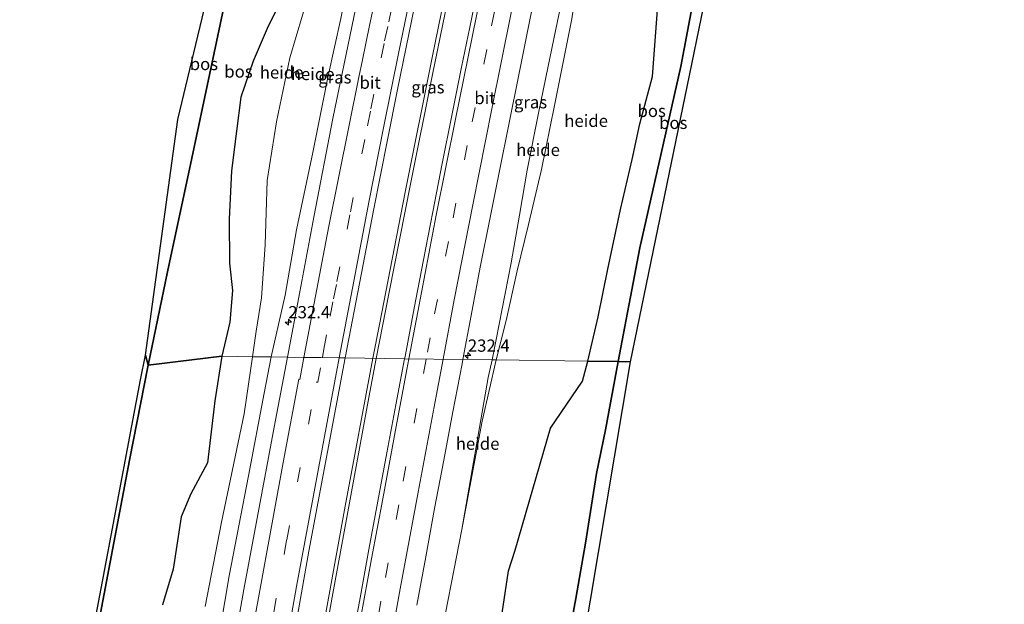
# Model space of a CAD drawing. Units: metres. Extents: x 192217 to 199313, y 493750 to 500001.
# Drawn here: x 197941 to 198142, y 494462 to 494581 of the extents above; entities that cross this region are included whole.
import ezdxf
from ezdxf.enums import TextEntityAlignment as Align

# ---------------------------------------------------------------- set-up
doc = ezdxf.new("R2010")
doc.units = ezdxf.units.M
doc.linetypes.add('IE-TERREINAFSCHEIDING', pattern=[10, 8, -2])
doc.linetypes.add('VW-3-9_STREEP', pattern=[12, 3, -9])
doc.layers.get('0').update_dxf_attribs({"lineweight": 25})
for name, color, linetype, lineweight in [('B-ME-AL-OVERIG-GV-B6', 7, 'BV-GELEIDERAIL', 18), ('B-ME-AM-KILOMETR-S-B1', 7, 'Continuous', 18), ('B-ME-BV-GELEIDECONSTRUCTIE-GELEIDERAIL-L-B1', 213, 'BV-GELEIDERAIL', 18), ('B-ME-GR-BOS-GV-B6', 10, 'Continuous', 25), ('B-ME-GW-TEENLIJN-L-B1', 93, 'Continuous', 18), ('B-ME-IE-GRASLAND-GV-B6', 93, 'Continuous', 18), ('B-ME-IE-HULPGEOMETRIE-L-B1', 53, 'Continuous', 18), ('B-ME-IE-TERREINAFSCHEIDING-RASTERHEKWERK-L-B1', 8, 'IE-TERREINAFSCHEIDING', 18), ('B-ME-KG-KADASTRAAL-OPNAMEDTMGRENS-L-B1', 10, 'Continuous', 25), ('B-ME-VH-VERH_SOORT-BITUMEN-GV-B6', 8, 'IE-TERREINAFSCHEIDING-NATUURLIJK-HOUTWAL', 18), ('B-ME-VW-MARKERING-39STREEP-015-L-B1', 255, 'VW-3-9_STREEP', 18), ('B-ME-VW-MARKERING-STREEP-015-L-B1', 7, 'Continuous', 18)]:
    doc.layers.add(name, color=color, linetype=linetype, lineweight=lineweight)
doc.styles.add('NLCS-ISO', font='NLCS-ISO.TTF')
doc.linetypes.add('BV-GELEIDERAIL', pattern='A,10,-3,[108,NLCS.SHX,S=1,R=0,X=0,Y=0],-3', length=16)
doc.linetypes.add('IE-TERREINAFSCHEIDING-NATUURLIJK-HOUTWAL', pattern='A,7,-1.5,[67,NLCS.SHX,S=0.75,R=45,X=0,Y=0],-1.5,7,-1.5,[70,NLCS.SHX,S=0.75,R=0,X=0,Y=0],-1.5', length=20)

# ---------------------------------------------------------------- blocks, each defined once
blk = doc.blocks.new('hecto')
for p, q in [((0, 0.625), (-0.625, 0)), ((0, -0.625), (0, 0.625)), ((-0.625, 0), (0.625, 0)), ((0.625, 0), (0, -0.625))]:
    blk.add_line(p, q)

msp = doc.modelspace()

# ---------------------------------------------------------------- linework, layer by layer
at = {"layer": 'B-ME-AL-OVERIG-GV-B6'}
for points in [[(198015.341, 494626.397, 33.287), (198009.471, 494595.665, 33.39), (198006.575, 494581.371, 33.438), (198003.995, 494569.733, 33.456), (198000.863, 494554.116, 33.504), (197997.59, 494538.338, 33.51), (197995.226, 494525.025, 33.528), (197992.409, 494512.467, 33.544), (197988.566, 494512.519, 33.396), (197989.325, 494517.728, 33.342), (197990.418, 494524.514, 33.345), (197991.213, 494535.268, 33.345), (197991.593, 494548.42, 33.309), (197993.514, 494560.339, 33.354), (197996.197, 494573.351, 33.288), (197998.788, 494582.085, 33.312), (198001.535, 494591.026, 33.333), (198003.547, 494598.277, 33.3), (198004.83, 494604.398, 33.246), (198006.634, 494611.035, 33.207), (198008.47, 494617.746, 33.222), (198010.842, 494627.55, 33.182), (198015.341, 494626.397, 33.287)], [(198037.441, 494511.858, 33.353), (198038.231, 494516.033, 33.351), (198041.292, 494531.661, 33.294), (198043.025, 494541.326, 33.318), (198044.599, 494550.487, 33.321), (198046.894, 494562.114, 33.297), (198048.814, 494571.71, 33.252), (198050.719, 494580.833, 33.213), (198052.832, 494590.813, 33.195), (198053.944, 494594.318, 33.186), (198056.009, 494597.654, 33.183), (198055.679, 494595.062, 33.063), (198053.655, 494581.32, 33.084), (198050.147, 494563.639, 33.159), (198047.487, 494550.666, 33.171), (198044.858, 494539.42, 33.243), (198042.514, 494529.99, 33.264), (198040.296, 494519.857, 33.279), (198038.268, 494511.847, 33.296), (198037.441, 494511.858, 33.353)], [(197982.338, 494512.603, 35.224), (197984.003, 494519.573, 35.061), (197984.532, 494525.974, 35.187), (197983.915, 494531.57, 35.373), (197983.841, 494540.513, 35.373), (197984.335, 494550.357, 35.283), (197985.315, 494558.436, 35.286), (197986.239, 494565.4, 35.25), (197988.705, 494572.713, 35.226), (197991.797, 494579.834, 35.121), (197994.963, 494586.136, 34.764)], [(198071.158, 494584.046, 36.558), (198070.13, 494569.607, 36.558), (198067.542, 494559.916, 36.633), (198065.942, 494552.653, 36.57), (198063.602, 494542.473, 36.639), (198060.975, 494530.341, 36.684), (198059.007, 494520.652, 36.678), (198056.934, 494511.595, 36.775), (198038.268, 494511.847, 33.296)], [(197998.788, 494582.085, 33.312), (197996.197, 494573.351, 33.288), (197993.514, 494560.339, 33.354), (197991.593, 494548.42, 33.309), (197991.213, 494535.268, 33.345), (197990.418, 494524.514, 33.345), (197989.325, 494517.728, 33.342), (197988.566, 494512.519, 33.396), (197982.338, 494512.603, 35.224)], [(198038.268, 494511.847, 33.296), (198040.296, 494519.857, 33.279), (198042.514, 494529.99, 33.264), (198044.858, 494539.42, 33.243), (198047.487, 494550.666, 33.171), (198050.147, 494563.639, 33.159), (198053.655, 494581.32, 33.084)], [(197970.284, 494461.983, 35.395), (197972.425, 494469.231, 35.347), (197974.044, 494479.926, 35.284), (197976.007, 494484.584, 35.338), (197979.443, 494490.926, 35.359), (197980.894, 494503.517, 35.245), (197982.338, 494512.603, 35.224), (197988.566, 494512.519, 33.396), (197986.931, 494500.9, 33.496), (197982.284, 494478.846, 33.505), (197978.978, 494461.613, 33.454)], [(197978.978, 494461.613, 33.454), (197982.284, 494478.846, 33.505), (197986.931, 494500.9, 33.496), (197988.566, 494512.519, 33.396), (197992.409, 494512.467, 33.544), (197990.955, 494505.094, 33.538), (197987.812, 494488.25, 33.568), (197983.84, 494467.882, 33.616), (197980.322, 494446.983, 33.628)], [(198026.322, 494451.948, 33.367), (198031.235, 494477.311, 33.355), (198035.411, 494499.395, 33.319), (198038.268, 494511.847, 33.296), (198056.934, 494511.595, 36.775), (198055.808, 494507.55, 36.736), (198049.339, 494497.989, 36.526), (198042.101, 494473.083, 36.682), (198040.774, 494468.924, 36.67), (198039.5, 494460.294, 36.658)], [(198037.441, 494511.858, 33.353), (198038.268, 494511.847, 33.296), (198035.411, 494499.395, 33.319), (198031.235, 494477.311, 33.355), (198036.638, 494508.255, 33.358), (198037.441, 494511.858, 33.353)]]:
    msp.add_polyline3d(points, dxfattribs=at)
at = {"layer": 'B-ME-BV-GELEIDECONSTRUCTIE-GELEIDERAIL-L-B1'}
for points in [[(198035.215, 494621.371, 34.163), (198030.733, 494600.368, 34.218), (198025.306, 494573.79, 34.266), (198019.705, 494546.009, 34.284), (198014.479, 494519.099, 34.401), (198013.092, 494512.187, 34.41)], [(198013.824, 494512.178, 34.418), (198016.465, 494525.67, 34.311), (198020.799, 494547.624, 34.296), (198025.255, 494570.01, 34.272), (198030.405, 494595.162, 34.215), (198035.85, 494621.151, 34.139)], [(198013.092, 494512.187, 34.41), (198007.475, 494482.078, 34.423), (198002.237, 494453.24, 34.441), (197996.462, 494420.424, 34.426), (197989.485, 494379.657, 34.495), (197983.127, 494338.947, 34.48), (197977.578, 494301.966, 34.483), (197972.332, 494265.035, 34.513), (197967.455, 494229.349, 34.495), (197962.992, 494195.062, 34.555), (197958.935, 494161.969, 34.546), (197954.932, 494127.177, 34.525)], [(197955.658, 494127.158, 34.501), (197959.967, 494164.552, 34.489), (197964.918, 494204.241, 34.528), (197969.033, 494235.948, 34.477), (197974.349, 494274.201, 34.501), (197979.274, 494308.459, 34.483), (197985.263, 494348.018, 34.447), (197991.768, 494388.797, 34.423), (197998.54, 494428.165, 34.444), (198004.813, 494463.577, 34.435), (198012.295, 494504.189, 34.441), (198013.824, 494512.178, 34.418)]]:
    msp.add_polyline3d(points, dxfattribs=at)
at = {"layer": 'B-ME-GR-BOS-GV-B6'}
for points in [[(197967.337, 494510.783, 35.138), (197966.787, 494512.813, 35.083), (197973.391, 494560.843, 35.145), (197990.635, 494632.728, 34.811), (197992.8464, 494630.9012, 34.836), (197989.58, 494616.137, 34.718), (197987.888, 494608.479, 34.836), (197986.594, 494603.762, 35.058), (197983.457, 494586.974, 35.068), (197976.262, 494552.929, 35.226), (197971.272, 494529.795, 34.981), (197967.337, 494510.783, 35.138)], [(198056.934, 494511.595, 36.775), (198059.007, 494520.652, 36.678), (198060.975, 494530.341, 36.684), (198063.602, 494542.473, 36.639), (198065.942, 494552.653, 36.57), (198067.542, 494559.916, 36.633), (198070.13, 494569.607, 36.558), (198071.158, 494584.046, 36.558), (198072.015, 494589.805, 36.552), (198072.032, 494600.252, 36.657), (198070.559, 494603.999, 36.657), (198069.672, 494606.604, 36.441), (198070.519, 494612.259, 36.23), (198082.969, 494609.069, 36.854), (198075.88, 494571.602, 36.759), (198067.507, 494534.719, 36.576), (198063.096, 494511.511, 36.656), (198056.934, 494511.595, 36.775)], [(198065.564, 494511.478, 36.571), (198063.096, 494511.511, 36.656), (198067.507, 494534.719, 36.576), (198075.88, 494571.602, 36.759), (198082.969, 494609.069, 36.854), (198085.493, 494608.422, 37.043), (198065.564, 494511.478, 36.571)], [(197967.337, 494510.783, 35.138), (197971.272, 494529.795, 34.981), (197976.262, 494552.929, 35.226), (197983.457, 494586.974, 35.068)], [(197994.963, 494586.136, 34.764), (197991.797, 494579.834, 35.121), (197988.705, 494572.713, 35.226), (197986.239, 494565.4, 35.25), (197985.315, 494558.436, 35.286), (197984.335, 494550.357, 35.283), (197983.841, 494540.513, 35.373), (197983.915, 494531.57, 35.373), (197984.532, 494525.974, 35.187), (197984.003, 494519.573, 35.061), (197982.338, 494512.603, 35.224), (197967.337, 494510.783, 35.138)], [(197951.047, 494429.971, 35.22), (197958.004, 494466.747, 35.043), (197965.753, 494507.837, 35.091), (197966.787, 494512.813, 35.083), (197967.337, 494510.783, 35.138)], [(197956.903, 494456.334, 35.148), (197963.537, 494491.437, 35.161), (197967.337, 494510.783, 35.138), (197982.338, 494512.603, 35.224), (197980.894, 494503.517, 35.245), (197979.443, 494490.926, 35.359), (197976.007, 494484.584, 35.338), (197974.044, 494479.926, 35.284), (197972.425, 494469.231, 35.347), (197970.284, 494461.983, 35.395)], [(197967.337, 494510.783, 35.138), (197963.537, 494491.437, 35.161), (197956.903, 494456.334, 35.148)], [(198039.5, 494460.294, 36.658), (198040.774, 494468.924, 36.67), (198042.101, 494473.083, 36.682), (198049.339, 494497.989, 36.526), (198055.808, 494507.55, 36.736), (198056.934, 494511.595, 36.775), (198063.096, 494511.511, 36.656), (198060.514, 494497.606, 36.622), (198058.706, 494488.76, 36.67), (198056.469, 494474.508, 36.979), (198054.514, 494463.289, 37.138), (198052.043, 494450.09, 37.072)], [(198052.043, 494450.09, 37.072), (198054.514, 494463.289, 37.138), (198056.469, 494474.508, 36.979), (198058.706, 494488.76, 36.67), (198060.514, 494497.606, 36.622), (198063.096, 494511.511, 36.656), (198065.564, 494511.478, 36.571), (198055.778, 494453.232, 37.095)]]:
    msp.add_polyline3d(points, dxfattribs=at)
at = {"layer": 'B-ME-GW-TEENLIJN-L-B1'}
for points in [[(198010.842, 494627.55, 33.182), (198008.47, 494617.746, 33.222), (198006.634, 494611.035, 33.207), (198004.83, 494604.398, 33.246), (198003.547, 494598.277, 33.3), (198001.535, 494591.026, 33.333), (197998.788, 494582.085, 33.312), (197996.197, 494573.351, 33.288), (197993.514, 494560.339, 33.354), (197991.593, 494548.42, 33.309), (197991.213, 494535.268, 33.345), (197990.418, 494524.514, 33.345), (197989.325, 494517.728, 33.342), (197988.566, 494512.519, 33.396)], [(198038.268, 494511.847, 33.296), (198040.296, 494519.857, 33.279), (198042.514, 494529.99, 33.264), (198044.858, 494539.42, 33.243), (198047.487, 494550.666, 33.171), (198050.147, 494563.639, 33.159), (198053.655, 494581.32, 33.084), (198055.679, 494595.062, 33.063), (198056.009, 494597.654, 33.183)], [(197978.978, 494461.613, 33.454), (197982.284, 494478.846, 33.505), (197986.931, 494500.9, 33.496), (197988.566, 494512.519, 33.396)], [(198026.322, 494451.948, 33.367), (198031.235, 494477.311, 33.355), (198035.411, 494499.395, 33.319), (198038.268, 494511.847, 33.296)]]:
    msp.add_polyline3d(points, dxfattribs=at)
at = {"layer": 'B-ME-IE-GRASLAND-GV-B6'}
for points in [[(197995.714, 494512.422, 33.639), (197992.409, 494512.467, 33.544), (197995.226, 494525.025, 33.528), (197997.59, 494538.338, 33.51), (198000.863, 494554.116, 33.504), (198003.995, 494569.733, 33.456), (198006.575, 494581.371, 33.438), (198009.471, 494595.665, 33.39), (198015.341, 494626.397, 33.287), (198018.353, 494625.625, 33.374), (198013.963, 494604.53, 33.489), (198009.967, 494585.296, 33.507), (198004.945, 494561.047, 33.528), (198001.082, 494540.91, 33.594), (197998.239, 494525.746, 33.621), (197995.714, 494512.422, 33.639)], [(198019.6022, 494512.0993, 33.8229), (198007.459, 494512.264, 33.945), (198010.805, 494529.548, 33.882), (198013.277, 494542.315, 33.861), (198016.108, 494556.681, 33.837), (198018.155, 494566.954, 33.843), (198021.643, 494583.83, 33.789), (198025.179, 494600.627, 33.771), (198029.848, 494622.68, 33.671), (198041.2414, 494619.7611, 33.6889), (198039.2664, 494610.632, 33.7038), (198037.229, 494600.8421, 33.7115), (198035.1808, 494591.0539, 33.7215), (198033.2181, 494581.248, 33.7435), (198031.1673, 494571.4608, 33.7588), (198029.1932, 494561.6513, 33.7771), (198027.2508, 494551.8411, 33.7928), (198025.3215, 494542.029, 33.8131), (198023.4234, 494532.2105, 33.8208), (198021.5304, 494522.3914, 33.8206), (198019.6896, 494512.5624, 33.822), (198019.6022, 494512.0993, 33.8229)], [(198052.832, 494590.813, 33.195), (198050.719, 494580.833, 33.213), (198048.814, 494571.71, 33.252), (198046.894, 494562.114, 33.297), (198044.599, 494550.487, 33.321), (198043.025, 494541.326, 33.318), (198041.292, 494531.661, 33.294), (198038.231, 494516.033, 33.351), (198037.441, 494511.858, 33.353)], [(198037.441, 494511.858, 33.353), (198031.4571, 494511.9394, 33.5445), (198033.1398, 494520.9109, 33.5374), (198034.9963, 494530.7369, 33.5281), (198036.9517, 494540.5446, 33.5204), (198038.9309, 494550.3473, 33.4994), (198040.8811, 494560.1554, 33.4755), (198042.8515, 494569.9468, 33.4658), (198044.8478, 494579.7453, 33.4498), (198046.8126, 494589.5502, 33.4321)], [(197995.714, 494512.422, 33.639), (197993.013, 494498.149, 33.655), (197986.844, 494465.085, 33.694), (197979.928, 494425.912, 33.736)], [(197980.322, 494446.983, 33.628), (197983.84, 494467.882, 33.616), (197987.812, 494488.25, 33.568), (197990.955, 494505.094, 33.538), (197992.409, 494512.467, 33.544), (197995.714, 494512.422, 33.639)], [(197993.34, 494434.791, 33.976), (198000.1, 494472.935, 33.916), (198007.459, 494512.264, 33.945), (198019.6022, 494512.0993, 33.8229)], [(198019.6022, 494512.0993, 33.8229), (198017.8362, 494502.7355, 33.8406), (198015.961, 494492.913, 33.8591), (198014.1071, 494483.0825, 33.8682), (198012.3013, 494473.2469, 33.8852), (198010.5121, 494463.408, 33.8859), (198008.6933, 494453.5748, 33.8885)], [(198022.1121, 494461.9374, 33.5912), (198023.8856, 494471.7792, 33.5978), (198025.6992, 494481.6133, 33.5937), (198027.5568, 494491.435, 33.5754), (198029.4216, 494501.2595, 33.5571), (198031.2963, 494511.0825, 33.5451), (198031.4571, 494511.9394, 33.5445), (198037.441, 494511.858, 33.353), (198036.638, 494508.255, 33.358), (198031.235, 494477.311, 33.355), (198026.322, 494451.948, 33.367)]]:
    msp.add_polyline3d(points, dxfattribs=at)
at = {"layer": 'B-ME-IE-HULPGEOMETRIE-L-B1'}
for points in [[(197966.787, 494512.813, 35.083), (197967.337, 494510.783, 35.138), (197982.338, 494512.603, 35.224)], [(197982.338, 494512.603, 35.224), (197988.566, 494512.519, 33.396), (197992.409, 494512.467, 33.544), (197995.714, 494512.422, 33.639), (197998.891, 494512.379, 33.599), (198002.527, 494512.33, 33.855), (198006.236, 494512.28, 33.892), (198007.459, 494512.264, 33.945), (198019.6022, 494512.0993, 33.8229), (198031.4571, 494511.9394, 33.5445), (198037.441, 494511.858, 33.353), (198038.268, 494511.847, 33.296), (198056.934, 494511.595, 36.775), (198063.096, 494511.511, 36.656), (198065.564, 494511.478, 36.571)]]:
    msp.add_polyline3d(points, dxfattribs=at)
at = {"layer": 'B-ME-IE-TERREINAFSCHEIDING-RASTERHEKWERK-L-B1'}
for points in [[(197996.681, 494656.468, 36.248), (197998.2, 494654.338, 35.07), (197995.441, 494642.629, 34.926), (197992.8464, 494630.9012, 34.836), (197989.58, 494616.137, 34.718), (197987.888, 494608.479, 34.836), (197986.594, 494603.762, 35.058), (197983.457, 494586.974, 35.068), (197976.262, 494552.929, 35.226), (197971.272, 494529.795, 34.981), (197967.337, 494510.783, 35.138), (197963.537, 494491.437, 35.161), (197956.903, 494456.334, 35.148)], [(198082.969, 494609.069, 36.854), (198075.88, 494571.602, 36.759), (198067.507, 494534.719, 36.576), (198063.096, 494511.511, 36.656)], [(198063.096, 494511.511, 36.656), (198060.514, 494497.606, 36.622), (198058.706, 494488.76, 36.67), (198056.469, 494474.508, 36.979), (198054.514, 494463.289, 37.138), (198052.043, 494450.09, 37.072)]]:
    msp.add_polyline3d(points, dxfattribs=at)
at = {"layer": 'B-ME-KG-KADASTRAAL-OPNAMEDTMGRENS-L-B1'}
for points in [[(198278.863, 495315.261, 31.453), (198260.202, 495263.425, 30.675), (198245.783, 495223.911, 31.203), (198231.372, 495184.563, 31.695), (198219.954, 495136.396, 32.568), (198190.471, 495030.705, 34.023), (198171.914, 494964.671, 34.455), (198148.158, 494869.037, 35.276), (198129.469, 494793.638, 36.113), (198107.492, 494700.855, 36.878), (198085.493, 494608.422, 37.043), (198065.564, 494511.478, 36.571), (198055.778, 494453.232, 37.095)], [(198278.863, 495315.261, 31.453), (198260.202, 495263.425, 30.675), (198245.783, 495223.911, 31.203), (198231.372, 495184.563, 31.695), (198219.954, 495136.396, 32.568), (198190.471, 495030.705, 34.023), (198171.914, 494964.671, 34.455), (198148.158, 494869.037, 35.276), (198129.469, 494793.638, 36.113), (198107.492, 494700.855, 36.878), (198085.493, 494608.422, 37.043), (198065.564, 494511.478, 36.571), (198055.778, 494453.232, 37.095)], [(197951.047, 494429.971, 35.22), (197958.004, 494466.747, 35.043), (197965.753, 494507.837, 35.091), (197966.787, 494512.813, 35.083), (197973.391, 494560.843, 35.145), (197990.635, 494632.728, 34.811), (198001.023, 494698.211, 34.472), (198025.436, 494776.833, 34.151), (198053.072, 494879.106, 33.305), (198070.377, 494939.459, 32.43), (198084.5862, 494984.9067, 32.0265), (198091.609, 495007.369, 31.827), (198108.087, 495060.463, 31.605), (198133.193, 495144.439, 30.84), (198140.087, 495164.517, 30.834), (198162.357, 495229.424, 30.441), (198186.59, 495296.909, 29.751)]]:
    msp.add_polyline3d(points, dxfattribs=at)
at = {"layer": 'B-ME-VH-VERH_SOORT-BITUMEN-GV-B6'}
for points in [[(197995.714, 494512.422, 33.639), (197998.239, 494525.746, 33.621), (198001.082, 494540.91, 33.594), (198004.945, 494561.047, 33.528), (198009.967, 494585.296, 33.507), (198013.963, 494604.53, 33.489), (198018.353, 494625.625, 33.374), (198021.455, 494624.83, 33.431), (198025.017, 494623.917, 33.611), (198028.559, 494623.01, 33.638), (198029.848, 494622.68, 33.671), (198025.179, 494600.627, 33.771), (198021.643, 494583.83, 33.789), (198018.155, 494566.954, 33.843), (198016.108, 494556.681, 33.837), (198013.277, 494542.315, 33.861), (198010.805, 494529.548, 33.882), (198007.459, 494512.264, 33.945), (198006.236, 494512.28, 33.892), (198002.527, 494512.33, 33.855), (197998.891, 494512.379, 33.599), (197995.714, 494512.422, 33.639)], [(198046.8126, 494589.5502, 33.4321), (198044.8478, 494579.7453, 33.4498), (198042.8515, 494569.9468, 33.4658), (198040.8811, 494560.1554, 33.4755), (198038.9309, 494550.3473, 33.4994), (198036.9517, 494540.5446, 33.5204), (198034.9963, 494530.7369, 33.5281), (198033.1398, 494520.9109, 33.5374), (198031.4571, 494511.9394, 33.5445), (198019.6022, 494512.0993, 33.8229)], [(198019.6022, 494512.0993, 33.8229), (198019.6896, 494512.5624, 33.822), (198021.5304, 494522.3914, 33.8206), (198023.4234, 494532.2105, 33.8208), (198025.3215, 494542.029, 33.8131), (198027.2508, 494551.8411, 33.7928), (198029.1932, 494561.6513, 33.7771), (198031.1673, 494571.4608, 33.7588), (198033.2181, 494581.248, 33.7435)], [(197979.928, 494425.912, 33.736), (197986.844, 494465.085, 33.694), (197993.013, 494498.149, 33.655), (197995.714, 494512.422, 33.639)], [(197995.714, 494512.422, 33.639), (197998.891, 494512.379, 33.599), (198002.527, 494512.33, 33.855), (198006.236, 494512.28, 33.892), (198007.459, 494512.264, 33.945), (198000.1, 494472.935, 33.916), (197993.34, 494434.791, 33.976)], [(198008.6933, 494453.5748, 33.8885), (198010.5121, 494463.408, 33.8859), (198012.3013, 494473.2469, 33.8852), (198014.1071, 494483.0825, 33.8682), (198015.961, 494492.913, 33.8591), (198017.8362, 494502.7355, 33.8406), (198019.6022, 494512.0993, 33.8229)], [(198019.6022, 494512.0993, 33.8229), (198031.4571, 494511.9394, 33.5445), (198031.2963, 494511.0825, 33.5451), (198029.4216, 494501.2595, 33.5571), (198027.5568, 494491.435, 33.5754), (198025.6992, 494481.6133, 33.5937), (198023.8856, 494471.7792, 33.5978), (198022.1121, 494461.9374, 33.5912)]]:
    msp.add_polyline3d(points, dxfattribs=at)
at = {"layer": 'B-ME-VW-MARKERING-39STREEP-015-L-B1'}
for points in [[(198002.8329, 494512.3259, 33.8001), (198003.1481, 494514.0208, 33.7917), (198004.4277, 494520.7548, 33.8114), (198005.1145, 494524.2996, 33.7681), (198005.8009, 494527.8444, 33.7979), (198007.8608, 494538.4787, 33.7603), (198008.5475, 494542.0235, 33.7764), (198012.0136, 494559.5634, 33.7407), (198012.7168, 494563.0164, 33.7583), (198014.8262, 494573.3748, 33.7206), (198015.5294, 494576.8277, 33.7402), (198016.3472, 494580.7314, 33.7011), (198017.165, 494584.6347, 33.7367), (198017.983, 494588.5383, 33.69), (198020.4364, 494600.2489, 33.6906), (198021.2542, 494604.1525, 33.6775), (198022.072, 494608.056, 33.7088), (198022.8897, 494611.9594, 33.6725), (198023.4169, 494614.428, 33.6827), (198025.5308, 494623.7854, 33.6692)], [(198045.4066, 494618.6941, 33.6502), (198044.3978, 494614.0498, 33.6536), (198040.3045, 494594.5779, 33.686), (198036.3201, 494575.045, 33.7112), (198032.3745, 494555.5264, 33.7371), (198028.5067, 494535.9546, 33.7753), (198024.787, 494516.3698, 33.7933), (198023.9754, 494512.0407, 33.7983)], [(197944.8801, 494127.445, 34.0462), (197945.9849, 494137.136, 34.0549), (197947.3712, 494149.217, 34.0559), (197948.5343, 494159.2341, 34.0613), (197949.8607, 494170.4988, 34.0613), (197951.4248, 494183.1922, 34.0319), (197952.0237, 494188.0584, 34.0472), (197953.5758, 494200.5051, 34.0462), (197955.1772, 494213.0601, 34.042), (197956.4435, 494223.3346, 34.0475), (197959.6107, 494247.0209, 34.0428), (197959.2451, 494247.0594, 34.0336), (197959.439, 494248.552, 34.039), (197966, 494294.934, 33.964), (197973.015, 494341.881, 33.997), (197979.199, 494380.678, 33.931), (197986.606, 494424.952, 33.91), (197995.563, 494475.218, 33.871), (198001.5934, 494507.3546, 33.8571), (198001.8977, 494507.2974, 33.8251), (198002.8329, 494512.3259, 33.8001)], [(198023.9754, 494512.0407, 33.7983), (198022.0807, 494501.9338, 33.8102), (198018.4135, 494482.3232, 33.8399), (198014.7758, 494462.7607, 33.846), (198012.0689, 494447.6206, 33.8579), (198009.7818, 494434.5517, 33.8725), (198006.4023, 494414.9729, 33.8782), (198003.1331, 494395.4445, 33.8861), (197999.8797, 494375.7613, 33.9047), (197997.7637, 494363.023, 33.9186), (197994.8215, 494344.5737, 33.9295), (197991.7982, 494324.8643, 33.9419), (197988.8226, 494305.1068, 33.9502), (197985.9985, 494285.3885, 33.9618), (197983.2397, 494265.7702, 33.9648), (197980.5654, 494246.0914, 33.9815), (197977.9681, 494226.4446, 33.9958), (197975.3434, 494206.7506, 33.9944), (197972.8585, 494186.9128, 34.0006), (197970.4775, 494167.0622, 34.0005), (197968.1702, 494147.2, 34.0066), (197965.9172, 494127.3963, 34.0026), (197965.8607, 494126.8869, 34.0027)]]:
    msp.add_polyline3d(points, dxfattribs=at)
at = {"layer": 'B-ME-VW-MARKERING-STREEP-015-L-B1'}
for points in [[(198021.9719, 494624.6975, 33.5816), (198019.7191, 494615.125, 33.5879), (198018.86, 494610.9861, 33.5891), (198017.4512, 494604.1232, 33.5963), (198013.9292, 494586.9661, 33.6283), (198012.473, 494579.9555, 33.64), (198011.0166, 494572.9448, 33.6245), (198010.2886, 494569.4392, 33.6542), (198004.1845, 494539.0857, 33.6966), (198003.5458, 494535.9035, 33.6841), (197999.0916, 494512.3763, 33.7403)], [(198006.236, 494512.28, 33.892), (198008.945, 494526.457, 33.903), (198012.356, 494544.299, 33.897), (198015.376, 494559.477, 33.885), (198018.425, 494574.625, 33.861), (198022.081, 494592.356, 33.828), (198025.047, 494606.548, 33.801), (198028.559, 494623.01, 33.638)], [(198020.4736, 494512.0875, 33.8701), (198022.2765, 494521.6716, 33.8666), (198026.0307, 494541.3133, 33.8464), (198029.9353, 494560.9191, 33.8152), (198033.3268, 494577.6075, 33.7804), (198037.3021, 494597.0635, 33.7613), (198041.4231, 494616.5959, 33.7303), (198042.0659, 494619.55, 33.7273)], [(198027.4326, 494511.9938, 33.7087), (198029.7024, 494524.0719, 33.6945), (198033.4616, 494543.436, 33.667), (198037.3669, 494563.0036, 33.6432), (198041.307, 494582.5353, 33.613), (198045.3319, 494602.0159, 33.5808), (198048.7158, 494617.8455, 33.5654)], [(197941.1616, 494127.5436, 33.9451), (197942.4194, 494138.7698, 33.9578), (197943.6628, 494149.5178, 33.9509), (197945.0422, 494161.2962, 33.9592), (197946.4283, 494172.8039, 33.9538), (197948.0229, 494185.801, 33.9461), (197949.7019, 494199.303, 33.9441), (197951.2682, 494211.6238, 33.947), (197952.816, 494223.7938, 33.9586), (197955.9323, 494247.4085, 33.9508), (197955.6668, 494247.4365, 33.9441), (197956.341, 494252.531, 33.904), (197962.579, 494296.599, 33.856), (197967.103, 494327.251, 33.811), (197974.063, 494371.42, 33.757), (197980.476, 494410.426, 33.763), (197986.559, 494445.552, 33.748), (197994.816, 494490.973, 33.667), (197998.0415, 494507.9168, 33.6132), (197998.2403, 494507.8794, 33.751), (197999.0916, 494512.3763, 33.7403)], [(198006.236, 494512.28, 33.892), (197997.559, 494465.723, 33.883), (197990.317, 494424.731, 33.913), (197983.22, 494382.796, 33.955), (197975.902, 494336.887, 34.021), (197968.524, 494287.432, 34.105), (197963.039, 494248.221, 34.108), (197957.844, 494208.766, 34.114), (197952.223, 494162.876, 34.132), (197948.139, 494127.358, 34.124)], [(197962.4086, 494126.9783, 34.0759), (197964.4241, 494144.6893, 34.0793), (197966.6982, 494164.4253, 34.0823), (197969.0501, 494184.1714, 34.0716), (197971.5085, 494204.0037, 34.068), (197974.1446, 494223.7788, 34.0727), (197976.7586, 494243.5428, 34.071), (197979.4233, 494263.2706, 34.0328), (197982.1858, 494283.053, 34.0295), (197984.6921, 494300.6089, 34.0225), (197987.6083, 494320.2045, 34.0313), (197990.5869, 494339.8674, 34.0172), (197993.5279, 494358.5032, 33.9885), (197995.8983, 494372.808, 33.9734), (197999.1679, 494392.4729, 33.967), (198002.387, 494411.805, 33.9496), (198004.593, 494424.8335, 33.9589), (198007.9916, 494444.366, 33.9384), (198010.6007, 494459.1464, 33.9177), (198012.8699, 494471.3792, 33.9182), (198015.1353, 494483.5489, 33.9138), (198017.9006, 494498.3222, 33.8993), (198020.0634, 494509.9069, 33.8709), (198020.4736, 494512.0875, 33.8701)], [(197969.2836, 494126.796, 33.921), (197971.2262, 494143.8267, 33.9145), (197973.5233, 494163.5613, 33.9073), (197975.8659, 494183.294, 33.9142), (197978.3263, 494203.1342, 33.9076), (197980.9479, 494222.7602, 33.9075), (197983.5285, 494242.4713, 33.9062), (197986.1989, 494262.1405, 33.8813), (197988.9592, 494281.8838, 33.8777), (197991.777, 494301.6368, 33.8679), (197994.7203, 494321.3162, 33.8577), (197997.7253, 494341.0826, 33.8479), (198000.4596, 494358.4741, 33.8332), (198002.8535, 494372.9391, 33.8339), (198005.3952, 494388.3337, 33.8082), (198008.6903, 494408.0155, 33.7937), (198012.0274, 494427.5573, 33.7907), (198015.4357, 494447.1548, 33.7694), (198018.692, 494465.2607, 33.761), (198022.3557, 494484.9012, 33.7508), (198026.0233, 494504.4946, 33.7176), (198027.4326, 494511.9938, 33.7087)]]:
    msp.add_polyline3d(points, dxfattribs=at)

# ---------------------------------------------------------------- block references
at = {"layer": 'B-ME-AM-KILOMETR-S-B1', "rotation": 90}
for p in [(197995.909, 494519.552, 33.588), (198032.4807, 494512.7435, 33.5144)]:
    msp.add_blockref('hecto', p, dxfattribs=at)

# ---------------------------------------------------------------- texts
at = {"layer": 'B-ME-AL-OVERIG-GV-B6', "ltscale": 0.2, "style": 'NLCS-ISO'}
for p in [(197994.5355, 494570.4171), (198000.8486, 494570.09), (198056.58, 494560.5517), (198046.7864, 494554.6383), (198034.4703, 494494.8057)]:
    msp.add_text('heide', height=2.5, dxfattribs=at).set_placement(p, align=Align.MIDDLE_CENTER)
at = {"layer": 'B-ME-AM-KILOMETR-S-B1', "ltscale": 0.2, "style": 'NLCS-ISO'}
for p in [(197995.909, 494519.552, 33.588), (198032.4807, 494512.7435, 33.5144)]:
    msp.add_text('232.4', height=2.5, dxfattribs=at).set_placement(p, align=Align.BOTTOM_LEFT)
at = {"layer": 'B-ME-GR-BOS-GV-B6', "ltscale": 0.2, "style": 'NLCS-ISO'}
for p in [(197978.6971, 494572.1311), (197985.7372, 494570.5947), (198069.9385, 494562.5801), (198074.3349, 494560.1427)]:
    msp.add_text('bos', height=2.5, dxfattribs=at).set_placement(p, align=Align.MIDDLE_CENTER)
at = {"layer": 'B-ME-IE-GRASLAND-GV-B6', "ltscale": 0.2, "style": 'NLCS-ISO'}
for p in [(198005.381, 494569.4095), (198024.3502, 494567.3897), (198045.256, 494564.3451)]:
    msp.add_text('gras', height=2.5, dxfattribs=at).set_placement(p, align=Align.MIDDLE_CENTER)
at = {"layer": 'B-ME-VH-VERH_SOORT-BITUMEN-GV-B6', "ltscale": 0.2, "style": 'NLCS-ISO'}
for p in [(198012.5728, 494568.3255), (198035.9593, 494565.1973)]:
    msp.add_text('bit', height=2.5, dxfattribs=at).set_placement(p, align=Align.MIDDLE_CENTER)

doc.saveas('drawing.dxf')
